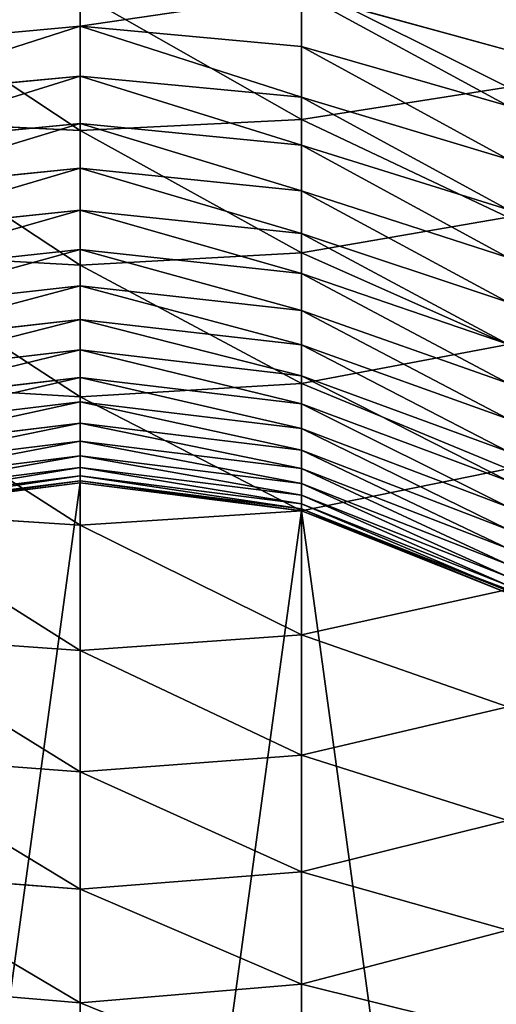
# Model space of a CAD drawing. Extents: x -1500 to 3305, y -1789 to 1431.
# Drawn here: x 327 to 329, y 607 to 610 of the extents above; entities that cross this region are included whole.
import ezdxf

# ---------------------------------------------------------------- set-up
doc = ezdxf.new("R2010")
doc.units = 0
doc.layers.get('0').update_dxf_attribs({"color": 13, "linetype": 'CONTINUOUS'})
doc.layers.add('SHELF', color=252, linetype='CONTINUOUS')

# ---------------------------------------------------------------- blocks, each defined once
blk = doc.blocks.new('GROUP_7')
at = {"color": 253}
for p, q in [((2.6, 2.0106, 190.2279), (2.6, 1.6794, 190.5307)), ((1.9271, 1.9517, 190.1664), (1.9271, 1.6233, 190.4665)), ((2.6, 1.6794, 190.5307), (1.9271, 1.6233, 190.4665)), ((3.2729, 1.6233, 190.4665), (2.6, 1.6794, 190.5307)), ((2.6, 1.6794, 190.5307), (2.6, 1.3349, 190.8183)), ((1.9271, 1.6233, 190.4665), (1.3, 1.459, 190.2784)), ((1.9271, 1.6233, 190.4665), (1.9271, 1.2818, 190.7517)), ((2.6, 1.3349, 190.8183), (1.9271, 1.2818, 190.7517)), ((3.2729, 1.2818, 190.7517), (2.6, 1.3349, 190.8183)), ((2.6, 1.3349, 190.8183), (2.6, 0.9779, 191.0902)), ((1.9271, 1.2818, 190.7517), (1.3, 1.126, 190.5564)), ((1.9271, 1.2818, 190.7517), (1.9271, 0.9278, 191.0212)), ((2.6, 0.9779, 191.0902), (1.9271, 0.9278, 191.0212)), ((3.2729, 0.9278, 191.0212), (2.6, 0.9779, 191.0902)), ((2.6, 0.9779, 191.0902), (2.6, 0.609, 191.3457)), ((1.9271, 0.9278, 191.0212), (1.3, 0.7809, 190.8191)), ((1.9271, 0.9278, 191.0212), (1.9271, 0.562, 191.2746)), ((2.6, 0.609, 191.3457), (1.9271, 0.562, 191.2746)), ((3.2729, 0.562, 191.2746), (2.6, 0.609, 191.3457)), ((2.6, 0.609, 191.3457), (2.6, 0.229, 191.5845)), ((1.9271, 0.562, 191.2746), (1.3, 0.4244, 191.0661)), ((1.9271, 0.562, 191.2746), (1.9271, 0.1853, 191.5113)), ((1.3, 0.4349), (1.9271, 0.1852)), ((1.3, 0.4349, 182.9477), (1.9271, 0.1852, 182.9449)), ((1.3, 0.4284, 183.2393), (1.9271, 0.1788, 183.2281)), ((1.3, 0.4123, 183.4781), (1.9271, 0.1635, 183.4557)), ((1.3, 0.3855, 183.716), (1.9271, 0.1379, 183.6824)), ((1.3, 0.348, 183.9524), (1.9271, 0.1022, 183.9078)), ((1.3, 0.3, 184.1869), (1.9271, 0.0565, 184.1313)), ((1.3, 0.2415, 184.419), (1.9271, 0.0007, 184.3525)), ((2.6, 0.229, 191.5845), (1.9271, 0.1853, 191.5113)), ((3.2729, 0.1853, 191.5113), (2.6, 0.229, 191.5845)), ((2.6, 0.229, 191.5845), (2.6, -0.1613, 191.806)), ((1.9271, 0.1853, 191.5113), (1.3, 0.0572, 191.2969)), ((1.9271, 0.1853, 191.5113), (1.9271, -0.2017, 191.7309)), ((1.9271, 0.1852), (2.6, 0.1)), ((1.9271, 0.1852, 182.9449), (1.9271, 0.1852)), ((1.9271, 0.1852, 182.9449), (2.6, 0.1, 182.9439)), ((1.9271, 0.1788, 183.2281), (1.9271, 0.1852, 182.9449)), ((2.6, 0.1), (3.2729, 0.1852)), ((2.6, 0.1, 182.9439), (3.2729, 0.1852, 182.9449)), ((1.3, 0.1727, 184.6482), (1.9271, -0.0649, 184.571)), ((1.9271, 0.1788, 183.2281), (2.6, 0.0937, 183.2243)), ((1.9271, 0.1635, 183.4557), (1.9271, 0.1788, 183.2281)), ((1.9271, 0.1635, 183.4557), (2.6, 0.0786, 183.4481)), ((1.9271, 0.1379, 183.6824), (1.9271, 0.1635, 183.4557)), ((2.6, 0.0937, 183.2243), (3.2729, 0.1788, 183.2281)), ((2.6, 0.0786, 183.4481), (3.2729, 0.1635, 183.4557)), ((1.9271, 0.1379, 183.6824), (2.6, 0.0535, 183.671)), ((1.9271, 0.1022, 183.9078), (1.9271, 0.1379, 183.6824)), ((2.6, 0.0535, 183.671), (3.2729, 0.1379, 183.6824)), ((1.3, 0.0937, 184.8741), (1.9271, -0.1402, 184.7864)), ((1.9271, 0.1022, 183.9078), (2.6, 0.0184, 183.8926)), ((1.9271, 0.0565, 184.1313), (1.9271, 0.1022, 183.9078)), ((2.6, 0.0184, 183.8926), (3.2729, 0.1022, 183.9078)), ((2.6, 0.1), (2.6, 0.1, 182.9439)), ((2.6, 0.1, 182.9439), (2.6, 0.0937, 183.2243)), ((2.6, 0.0937, 183.2243), (2.6, 0.0786, 183.4481)), ((2.6, 0.0786, 183.4481), (2.6, 0.0535, 183.671)), ((1.9271, 0.0565, 184.1313), (2.6, -0.0266, 184.1123)), ((1.9271, 0.0007, 184.3525), (1.9271, 0.0565, 184.1313)), ((2.6, -0.0266, 184.1123), (3.2729, 0.0565, 184.1313)), ((2.6, 0.0535, 183.671), (2.6, 0.0184, 183.8926)), ((1.3, 0.0045, 185.0963), (1.9271, -0.2252, 184.9981)), ((1.9271, 0.0007, 184.3525), (2.6, -0.0814, 184.3298)), ((1.9271, -0.0649, 184.571), (1.9271, 0.0007, 184.3525)), ((2.6, 0.0184, 183.8926), (2.6, -0.0266, 184.1123)), ((2.6, -0.0814, 184.3298), (3.2729, 0.0007, 184.3525)), ((2.6, -0.0266, 184.1123), (2.6, -0.0814, 184.3298)), ((1.9271, -0.0649, 184.571), (2.6, -0.1459, 184.5447)), ((1.9271, -0.1402, 184.7864), (1.9271, -0.0649, 184.571)), ((2.6, -0.1459, 184.5447), (3.2729, -0.0649, 184.571)), ((2.6, -0.0814, 184.3298), (2.6, -0.1459, 184.5447)), ((1.3, -0.0944, 185.3142), (1.9271, -0.3195, 185.2058)), ((1.9271, -0.1402, 184.7864), (2.6, -0.22, 184.7564)), ((1.9271, -0.2252, 184.9981), (1.9271, -0.1402, 184.7864)), ((2.6, -0.22, 184.7564), (3.2729, -0.1402, 184.7864)), ((2.6, -0.1459, 184.5447), (2.6, -0.22, 184.7564)), ((2.6, -0.1613, 191.806), (1.9271, -0.2017, 191.7309)), ((3.2729, -0.2017, 191.7309), (2.6, -0.1613, 191.806)), ((2.6, -0.1613, 191.806), (2.6, -0.5612, 192.0097)), ((1.9271, -0.2017, 191.7309), (1.3, -0.3201, 191.5109)), ((1.3, -0.2031, 185.5275), (1.9271, -0.4231, 185.4091)), ((1.9271, -0.2017, 191.7309), (1.9271, -0.5981, 191.9329)), ((1.9271, -0.2252, 184.9981), (2.6, -0.3035, 184.9646)), ((1.9271, -0.3195, 185.2058), (1.9271, -0.2252, 184.9981)), ((2.6, -0.22, 184.7564), (2.6, -0.3035, 184.9646)), ((2.6, -0.3035, 184.9646), (3.2729, -0.2252, 184.9981)), ((1.3, -0.3212, 185.7357), (1.9271, -0.5357, 185.6076)), ((1.9271, -0.3195, 185.2058), (2.6, -0.3963, 185.1689)), ((1.9271, -0.4231, 185.4091), (1.9271, -0.3195, 185.2058)), ((2.6, -0.3035, 184.9646), (2.6, -0.3963, 185.1689)), ((2.6, -0.3963, 185.1689), (3.2729, -0.3195, 185.2058)), ((2.6, -0.3963, 185.1689), (2.6, -0.4981, 185.3687)), ((1.3, -0.4486, 185.9384), (1.9271, -0.6571, 185.8007)), ((1.9271, -0.4231, 185.4091), (2.6, -0.4981, 185.3687)), ((1.9271, -0.5357, 185.6076), (1.9271, -0.4231, 185.4091)), ((2.6, -0.4981, 185.3687), (3.2729, -0.4231, 185.4091)), ((2.6, -0.4981, 185.3687), (2.6, -0.6088, 185.5639)), ((1.9271, -0.5357, 185.6076), (2.6, -0.6088, 185.5639)), ((1.9271, -0.6571, 185.8007), (1.9271, -0.5357, 185.6076)), ((2.6, -0.6088, 185.5639), (3.2729, -0.5357, 185.6076)), ((2.6, -0.5612, 192.0097), (1.9271, -0.5981, 191.9329)), ((3.2729, -0.5981, 191.9329), (2.6, -0.5612, 192.0097)), ((2.6, -0.5612, 192.0097), (2.6, -0.9697, 192.1953)), ((1.3, -0.5849, 186.1351), (1.9271, -0.787, 185.9883)), ((1.9271, -0.5981, 191.9329), (1.3, -0.7065, 191.7078)), ((1.9271, -0.5981, 191.9329), (1.9271, -1.0032, 192.1169)), ((2.6, -0.6088, 185.5639), (2.6, -0.7282, 185.7538)), ((1.9271, -0.6571, 185.8007), (2.6, -0.7282, 185.7538)), ((1.9271, -0.787, 185.9883), (1.9271, -0.6571, 185.8007)), ((2.6, -0.7282, 185.7538), (3.2729, -0.6571, 185.8007)), ((1.3, -0.7299, 186.3255), (1.9271, -0.9252, 186.1698)), ((2.6, -0.7282, 185.7538), (2.6, -0.8559, 185.9382)), ((1.9271, -0.787, 185.9883), (2.6, -0.8559, 185.9382)), ((1.9271, -0.9252, 186.1698), (1.9271, -0.787, 185.9883)), ((2.6, -0.8559, 185.9382), (3.2729, -0.787, 185.9883)), ((2.6, -0.8559, 185.9382), (2.6, -0.9918, 186.1167)), ((1.3, -0.8833, 186.5093), (1.9271, -1.0714, 186.3449)), ((1.9271, -0.9252, 186.1698), (2.6, -0.9918, 186.1167)), ((1.9271, -1.0714, 186.3449), (1.9271, -0.9252, 186.1698)), ((2.6, -0.9918, 186.1167), (3.2729, -0.9252, 186.1698)), ((2.6, -0.9697, 192.1953), (1.9271, -1.0032, 192.1169)), ((3.2729, -1.0032, 192.1169), (2.6, -0.9697, 192.1953)), ((2.6, -0.9697, 192.1953), (2.6, -1.3863, 192.3623)), ((1.9271, -1.0032, 192.1169), (1.3, -1.1014, 191.8872)), ((1.9271, -1.0032, 192.1169), (1.9271, -1.4162, 192.2826)), ((2.6, -0.9918, 186.1167), (2.6, -1.1356, 186.2889)), ((1.3, -1.0448, 186.686), (1.9271, -1.2253, 186.5133)), ((1.9271, -1.0714, 186.3449), (2.6, -1.1356, 186.2889)), ((1.9271, -1.2253, 186.5133), (1.9271, -1.0714, 186.3449)), ((2.6, -1.1356, 186.2889), (3.2729, -1.0714, 186.3449)), ((2.6, -1.1356, 186.2889), (2.6, -1.2869, 186.4544)), ((1.3, -1.214, 186.8552), (1.9271, -1.3867, 186.6747)), ((1.9271, -1.2253, 186.5133), (2.6, -1.2869, 186.4544)), ((1.9271, -1.3867, 186.6747), (1.9271, -1.2253, 186.5133)), ((2.6, -1.2869, 186.4544), (3.2729, -1.2253, 186.5133)), ((2.6, -1.2869, 186.4544), (2.6, -1.4456, 186.6131))]:
    blk.add_line(p, q, dxfattribs=at)
mesh = blk.add_polyface(dxfattribs=at)
corners = [(0.0886, 3.247), (0.0886, 1.953), (0, 2.6), (0.3483, 3.85), (0.3483, 1.35), (0.7615, 4.3678), (0.7615, 0.8322), (1.3, 4.7651), (1.3, 0.4349), (1.9271, 0.1852), (1.9271, 5.0148), (2.6, 5.1), (2.6, 0.1), (3.2729, 5.0148), (3.2729, 0.1852), (3.9, 4.7651), (3.9, 0.4349), (4.4385, 0.8322), (4.4385, 4.3678), (4.8517, 3.85), (4.8517, 1.35), (5.1114, 3.247), (5.1114, 1.953), (5.2, 2.6)]
mesh.append_faces([[corners[k] for k in face] for face in [(0, 1, 2), (22, 21, 23)]], dxfattribs={"vtx0": -1, "color": 253})
mesh.append_faces([[corners[k] for k in face] for face in [(1, 3, 4), (4, 5, 6), (6, 7, 8), (8, 7, 9), (9, 11, 12), (12, 13, 14), (14, 15, 16), (16, 15, 17), (17, 19, 20), (20, 21, 22)]], dxfattribs={"vtx0": -1, "vtx1": -1, "color": 253})
mesh.append_faces([[corners[k] for k in face] for face in [(1, 0, 3), (4, 3, 5), (6, 5, 7), (9, 7, 10), (9, 10, 11), (12, 11, 13), (14, 13, 15), (17, 15, 18), (17, 18, 19), (20, 19, 21)]], dxfattribs={"vtx0": -1, "vtx2": -1, "color": 253})
mesh = blk.add_polyface(dxfattribs=at)
corners = [(2.6, 1.6794, 190.5307), (1.9271, 1.9517, 190.1664), (1.9271, 1.6233, 190.4665), (2.6, 2.0106, 190.2279)]
mesh.append_faces([[corners[k] for k in face] for face in [(0, 1, 2), (1, 0, 3)]], dxfattribs={"vtx0": -1, "color": 253})
mesh = blk.add_polyface(dxfattribs=at)
corners = [(3.2729, 1.6233, 190.4665), (2.6, 2.0106, 190.2279), (2.6, 1.6794, 190.5307), (3.2729, 1.9517, 190.1664)]
mesh.append_faces([[corners[k] for k in face] for face in [(0, 1, 2), (1, 0, 3)]], dxfattribs={"vtx0": -1, "color": 253})
mesh = blk.add_polyface(dxfattribs=at)
corners = [(1.9271, 1.6233, 190.4665), (1.3, 1.7791, 189.9858), (1.3, 1.459, 190.2784), (1.9271, 1.9517, 190.1664)]
mesh.append_faces([[corners[k] for k in face] for face in [(0, 1, 2), (1, 0, 3)]], dxfattribs={"vtx0": -1, "color": 253})
mesh = blk.add_polyface(dxfattribs=at)
corners = [(2.6, 1.3349, 190.8183), (1.9271, 1.6233, 190.4665), (1.9271, 1.2818, 190.7517), (2.6, 1.6794, 190.5307)]
mesh.append_faces([[corners[k] for k in face] for face in [(0, 1, 2), (1, 0, 3)]], dxfattribs={"vtx0": -1, "color": 253})
mesh = blk.add_polyface(dxfattribs=at)
corners = [(3.2729, 1.2818, 190.7517), (2.6, 1.6794, 190.5307), (2.6, 1.3349, 190.8183), (3.2729, 1.6233, 190.4665)]
mesh.append_faces([[corners[k] for k in face] for face in [(0, 1, 2), (1, 0, 3)]], dxfattribs={"vtx0": -1, "color": 253})
mesh = blk.add_polyface(dxfattribs=at)
corners = [(1.9271, 1.2818, 190.7517), (1.3, 1.459, 190.2784), (1.3, 1.126, 190.5564), (1.9271, 1.6233, 190.4665)]
mesh.append_faces([[corners[k] for k in face] for face in [(0, 1, 2), (1, 0, 3)]], dxfattribs={"vtx0": -1, "color": 253})
mesh = blk.add_polyface(dxfattribs=at)
corners = [(2.6, 0.9779, 191.0902), (1.9271, 1.2818, 190.7517), (1.9271, 0.9278, 191.0212), (2.6, 1.3349, 190.8183)]
mesh.append_faces([[corners[k] for k in face] for face in [(0, 1, 2), (1, 0, 3)]], dxfattribs={"vtx0": -1, "color": 253})
mesh = blk.add_polyface(dxfattribs=at)
corners = [(3.2729, 0.9278, 191.0212), (2.6, 1.3349, 190.8183), (2.6, 0.9779, 191.0902), (3.2729, 1.2818, 190.7517)]
mesh.append_faces([[corners[k] for k in face] for face in [(0, 1, 2), (1, 0, 3)]], dxfattribs={"vtx0": -1, "color": 253})
mesh = blk.add_polyface(dxfattribs=at)
corners = [(1.9271, 0.9278, 191.0212), (1.3, 1.126, 190.5564), (1.3, 0.7809, 190.8191), (1.9271, 1.2818, 190.7517)]
mesh.append_faces([[corners[k] for k in face] for face in [(0, 1, 2), (1, 0, 3)]], dxfattribs={"vtx0": -1, "color": 253})
mesh = blk.add_polyface(dxfattribs=at)
corners = [(2.6, 0.609, 191.3457), (1.9271, 0.9278, 191.0212), (1.9271, 0.562, 191.2746), (2.6, 0.9779, 191.0902)]
mesh.append_faces([[corners[k] for k in face] for face in [(0, 1, 2), (1, 0, 3)]], dxfattribs={"vtx0": -1, "color": 253})
mesh = blk.add_polyface(dxfattribs=at)
corners = [(3.2729, 0.562, 191.2746), (2.6, 0.9779, 191.0902), (2.6, 0.609, 191.3457), (3.2729, 0.9278, 191.0212)]
mesh.append_faces([[corners[k] for k in face] for face in [(0, 1, 2), (1, 0, 3)]], dxfattribs={"vtx0": -1, "color": 253})
mesh = blk.add_polyface(dxfattribs=at)
corners = [(1.9271, 0.562, 191.2746), (1.3, 0.7809, 190.8191), (1.3, 0.4244, 191.0661), (1.9271, 0.9278, 191.0212)]
mesh.append_faces([[corners[k] for k in face] for face in [(0, 1, 2), (1, 0, 3)]], dxfattribs={"vtx0": -1, "color": 253})
mesh = blk.add_polyface(dxfattribs=at)
corners = [(2.6, 0.229, 191.5845), (1.9271, 0.562, 191.2746), (1.9271, 0.1853, 191.5113), (2.6, 0.609, 191.3457)]
mesh.append_faces([[corners[k] for k in face] for face in [(0, 1, 2), (1, 0, 3)]], dxfattribs={"vtx0": -1, "color": 253})
mesh = blk.add_polyface(dxfattribs=at)
corners = [(3.2729, 0.1853, 191.5113), (2.6, 0.609, 191.3457), (2.6, 0.229, 191.5845), (3.2729, 0.562, 191.2746)]
mesh.append_faces([[corners[k] for k in face] for face in [(0, 1, 2), (1, 0, 3)]], dxfattribs={"vtx0": -1, "color": 253})
mesh = blk.add_polyface(dxfattribs=at)
corners = [(1.9271, 0.1853, 191.5113), (1.3, 0.4244, 191.0661), (1.3, 0.0572, 191.2969), (1.9271, 0.562, 191.2746)]
mesh.append_faces([[corners[k] for k in face] for face in [(0, 1, 2), (1, 0, 3)]], dxfattribs={"vtx0": -1, "color": 253})
mesh = blk.add_polyface(dxfattribs=at)
corners = [(1.9271, 0.1852, 182.9449), (1.3, 0.4349), (1.9271, 0.1852), (1.3, 0.4349, 182.9477)]
mesh.append_faces([[corners[k] for k in face] for face in [(0, 1, 2), (1, 0, 3)]], dxfattribs={"vtx0": -1, "color": 253})
mesh = blk.add_polyface(dxfattribs=at)
corners = [(1.9271, 0.1788, 183.2281), (1.3, 0.4349, 182.9477), (1.9271, 0.1852, 182.9449), (1.3, 0.4284, 183.2393)]
mesh.append_faces([[corners[k] for k in face] for face in [(0, 1, 2), (1, 0, 3)]], dxfattribs={"vtx0": -1, "color": 253})
mesh = blk.add_polyface(dxfattribs=at)
corners = [(1.9271, 0.1635, 183.4557), (1.3, 0.4284, 183.2393), (1.9271, 0.1788, 183.2281), (1.3, 0.4123, 183.4781)]
mesh.append_faces([[corners[k] for k in face] for face in [(0, 1, 2), (1, 0, 3)]], dxfattribs={"vtx0": -1, "color": 253})
mesh = blk.add_polyface(dxfattribs=at)
corners = [(1.9271, 0.1379, 183.6824), (1.3, 0.4123, 183.4781), (1.9271, 0.1635, 183.4557), (1.3, 0.3855, 183.716)]
mesh.append_faces([[corners[k] for k in face] for face in [(0, 1, 2), (1, 0, 3)]], dxfattribs={"vtx0": -1, "color": 253})
mesh = blk.add_polyface(dxfattribs=at)
corners = [(1.9271, 0.1022, 183.9078), (1.3, 0.3855, 183.716), (1.9271, 0.1379, 183.6824), (1.3, 0.348, 183.9524)]
mesh.append_faces([[corners[k] for k in face] for face in [(0, 1, 2), (1, 0, 3)]], dxfattribs={"vtx0": -1, "color": 253})
mesh = blk.add_polyface(dxfattribs=at)
corners = [(1.9271, 0.0565, 184.1313), (1.3, 0.348, 183.9524), (1.9271, 0.1022, 183.9078), (1.3, 0.3, 184.1869)]
mesh.append_faces([[corners[k] for k in face] for face in [(0, 1, 2), (1, 0, 3)]], dxfattribs={"vtx0": -1, "color": 253})
mesh = blk.add_polyface(dxfattribs=at)
corners = [(1.9271, 0.0007, 184.3525), (1.3, 0.3, 184.1869), (1.9271, 0.0565, 184.1313), (1.3, 0.2415, 184.419)]
mesh.append_faces([[corners[k] for k in face] for face in [(0, 1, 2), (1, 0, 3)]], dxfattribs={"vtx0": -1, "color": 253})
mesh = blk.add_polyface(dxfattribs=at)
corners = [(1.9271, -0.0649, 184.571), (1.3, 0.2415, 184.419), (1.9271, 0.0007, 184.3525), (1.3, 0.1727, 184.6482)]
mesh.append_faces([[corners[k] for k in face] for face in [(0, 1, 2), (1, 0, 3)]], dxfattribs={"vtx0": -1, "color": 253})
mesh = blk.add_polyface(dxfattribs=at)
corners = [(2.6, -0.1613, 191.806), (1.9271, 0.1853, 191.5113), (1.9271, -0.2017, 191.7309), (2.6, 0.229, 191.5845)]
mesh.append_faces([[corners[k] for k in face] for face in [(0, 1, 2), (1, 0, 3)]], dxfattribs={"vtx0": -1, "color": 253})
mesh = blk.add_polyface(dxfattribs=at)
corners = [(3.2729, -0.2017, 191.7309), (2.6, 0.229, 191.5845), (2.6, -0.1613, 191.806), (3.2729, 0.1853, 191.5113)]
mesh.append_faces([[corners[k] for k in face] for face in [(0, 1, 2), (1, 0, 3)]], dxfattribs={"vtx0": -1, "color": 253})
mesh = blk.add_polyface(dxfattribs=at)
corners = [(1.9271, -0.2017, 191.7309), (1.3, 0.0572, 191.2969), (1.3, -0.3201, 191.5109), (1.9271, 0.1853, 191.5113)]
mesh.append_faces([[corners[k] for k in face] for face in [(0, 1, 2), (1, 0, 3)]], dxfattribs={"vtx0": -1, "color": 253})
mesh = blk.add_polyface(dxfattribs=at)
corners = [(2.6, 0.1, 182.9439), (1.9271, 0.1852), (2.6, 0.1), (1.9271, 0.1852, 182.9449)]
mesh.append_faces([[corners[k] for k in face] for face in [(0, 1, 2), (1, 0, 3)]], dxfattribs={"vtx0": -1, "color": 253})
mesh = blk.add_polyface(dxfattribs=at)
corners = [(2.6, 0.0937, 183.2243), (1.9271, 0.1852, 182.9449), (2.6, 0.1, 182.9439), (1.9271, 0.1788, 183.2281)]
mesh.append_faces([[corners[k] for k in face] for face in [(0, 1, 2), (1, 0, 3)]], dxfattribs={"vtx0": -1, "color": 253})
mesh = blk.add_polyface(dxfattribs=at)
corners = [(3.2729, 0.1852, 182.9449), (2.6, 0.1), (3.2729, 0.1852), (2.6, 0.1, 182.9439)]
mesh.append_faces([[corners[k] for k in face] for face in [(0, 1, 2), (1, 0, 3)]], dxfattribs={"vtx0": -1, "color": 253})
mesh = blk.add_polyface(dxfattribs=at)
corners = [(3.2729, 0.1852, 182.9449), (2.6, 0.0937, 183.2243), (2.6, 0.1, 182.9439), (3.2729, 0.1788, 183.2281)]
mesh.append_faces([[corners[k] for k in face] for face in [(0, 1, 2), (1, 0, 3)]], dxfattribs={"vtx0": -1, "color": 253})
mesh = blk.add_polyface(dxfattribs=at)
corners = [(1.9271, -0.1402, 184.7864), (1.3, 0.1727, 184.6482), (1.9271, -0.0649, 184.571), (1.3, 0.0937, 184.8741)]
mesh.append_faces([[corners[k] for k in face] for face in [(0, 1, 2), (1, 0, 3)]], dxfattribs={"vtx0": -1, "color": 253})
mesh = blk.add_polyface(dxfattribs=at)
corners = [(2.6, 0.0786, 183.4481), (1.9271, 0.1788, 183.2281), (2.6, 0.0937, 183.2243), (1.9271, 0.1635, 183.4557)]
mesh.append_faces([[corners[k] for k in face] for face in [(0, 1, 2), (1, 0, 3)]], dxfattribs={"vtx0": -1, "color": 253})
mesh = blk.add_polyface(dxfattribs=at)
corners = [(2.6, 0.0535, 183.671), (1.9271, 0.1635, 183.4557), (2.6, 0.0786, 183.4481), (1.9271, 0.1379, 183.6824)]
mesh.append_faces([[corners[k] for k in face] for face in [(0, 1, 2), (1, 0, 3)]], dxfattribs={"vtx0": -1, "color": 253})
mesh = blk.add_polyface(dxfattribs=at)
corners = [(3.2729, 0.1788, 183.2281), (2.6, 0.0786, 183.4481), (2.6, 0.0937, 183.2243), (3.2729, 0.1635, 183.4557)]
mesh.append_faces([[corners[k] for k in face] for face in [(0, 1, 2), (1, 0, 3)]], dxfattribs={"vtx0": -1, "color": 253})
mesh = blk.add_polyface(dxfattribs=at)
corners = [(3.2729, 0.1635, 183.4557), (2.6, 0.0535, 183.671), (2.6, 0.0786, 183.4481), (3.2729, 0.1379, 183.6824)]
mesh.append_faces([[corners[k] for k in face] for face in [(0, 1, 2), (1, 0, 3)]], dxfattribs={"vtx0": -1, "color": 253})
mesh = blk.add_polyface(dxfattribs=at)
corners = [(2.6, 0.0184, 183.8926), (1.9271, 0.1379, 183.6824), (2.6, 0.0535, 183.671), (1.9271, 0.1022, 183.9078)]
mesh.append_faces([[corners[k] for k in face] for face in [(0, 1, 2), (1, 0, 3)]], dxfattribs={"vtx0": -1, "color": 253})
mesh = blk.add_polyface(dxfattribs=at)
corners = [(3.2729, 0.1379, 183.6824), (2.6, 0.0184, 183.8926), (2.6, 0.0535, 183.671), (3.2729, 0.1022, 183.9078)]
mesh.append_faces([[corners[k] for k in face] for face in [(0, 1, 2), (1, 0, 3)]], dxfattribs={"vtx0": -1, "color": 253})
mesh = blk.add_polyface(dxfattribs=at)
corners = [(1.9271, -0.2252, 184.9981), (1.3, 0.0937, 184.8741), (1.9271, -0.1402, 184.7864), (1.3, 0.0045, 185.0963)]
mesh.append_faces([[corners[k] for k in face] for face in [(0, 1, 2), (1, 0, 3)]], dxfattribs={"vtx0": -1, "color": 253})
mesh = blk.add_polyface(dxfattribs=at)
corners = [(2.6, -0.0266, 184.1123), (1.9271, 0.1022, 183.9078), (2.6, 0.0184, 183.8926), (1.9271, 0.0565, 184.1313)]
mesh.append_faces([[corners[k] for k in face] for face in [(0, 1, 2), (1, 0, 3)]], dxfattribs={"vtx0": -1, "color": 253})
mesh = blk.add_polyface(dxfattribs=at)
corners = [(3.2729, 0.1022, 183.9078), (2.6, -0.0266, 184.1123), (2.6, 0.0184, 183.8926), (3.2729, 0.0565, 184.1313)]
mesh.append_faces([[corners[k] for k in face] for face in [(0, 1, 2), (1, 0, 3)]], dxfattribs={"vtx0": -1, "color": 253})
mesh = blk.add_polyface(dxfattribs=at)
corners = [(2.6, -0.0814, 184.3298), (1.9271, 0.0565, 184.1313), (2.6, -0.0266, 184.1123), (1.9271, 0.0007, 184.3525)]
mesh.append_faces([[corners[k] for k in face] for face in [(0, 1, 2), (1, 0, 3)]], dxfattribs={"vtx0": -1, "color": 253})
mesh = blk.add_polyface(dxfattribs=at)
corners = [(3.2729, 0.0565, 184.1313), (2.6, -0.0814, 184.3298), (2.6, -0.0266, 184.1123), (3.2729, 0.0007, 184.3525)]
mesh.append_faces([[corners[k] for k in face] for face in [(0, 1, 2), (1, 0, 3)]], dxfattribs={"vtx0": -1, "color": 253})
mesh = blk.add_polyface(dxfattribs=at)
corners = [(1.9271, -0.3195, 185.2058), (1.3, 0.0045, 185.0963), (1.9271, -0.2252, 184.9981), (1.3, -0.0944, 185.3142)]
mesh.append_faces([[corners[k] for k in face] for face in [(0, 1, 2), (1, 0, 3)]], dxfattribs={"vtx0": -1, "color": 253})
mesh = blk.add_polyface(dxfattribs=at)
corners = [(2.6, -0.1459, 184.5447), (1.9271, 0.0007, 184.3525), (2.6, -0.0814, 184.3298), (1.9271, -0.0649, 184.571)]
mesh.append_faces([[corners[k] for k in face] for face in [(0, 1, 2), (1, 0, 3)]], dxfattribs={"vtx0": -1, "color": 253})
mesh = blk.add_polyface(dxfattribs=at)
corners = [(3.2729, 0.0007, 184.3525), (2.6, -0.1459, 184.5447), (2.6, -0.0814, 184.3298), (3.2729, -0.0649, 184.571)]
mesh.append_faces([[corners[k] for k in face] for face in [(0, 1, 2), (1, 0, 3)]], dxfattribs={"vtx0": -1, "color": 253})
mesh = blk.add_polyface(dxfattribs=at)
corners = [(2.6, -0.22, 184.7564), (1.9271, -0.0649, 184.571), (2.6, -0.1459, 184.5447), (1.9271, -0.1402, 184.7864)]
mesh.append_faces([[corners[k] for k in face] for face in [(0, 1, 2), (1, 0, 3)]], dxfattribs={"vtx0": -1, "color": 253})
mesh = blk.add_polyface(dxfattribs=at)
corners = [(3.2729, -0.0649, 184.571), (2.6, -0.22, 184.7564), (2.6, -0.1459, 184.5447), (3.2729, -0.1402, 184.7864)]
mesh.append_faces([[corners[k] for k in face] for face in [(0, 1, 2), (1, 0, 3)]], dxfattribs={"vtx0": -1, "color": 253})
mesh = blk.add_polyface(dxfattribs=at)
corners = [(1.9271, -0.4231, 185.4091), (1.3, -0.0944, 185.3142), (1.9271, -0.3195, 185.2058), (1.3, -0.2031, 185.5275)]
mesh.append_faces([[corners[k] for k in face] for face in [(0, 1, 2), (1, 0, 3)]], dxfattribs={"vtx0": -1, "color": 253})
mesh = blk.add_polyface(dxfattribs=at)
corners = [(2.6, -0.3035, 184.9646), (1.9271, -0.1402, 184.7864), (2.6, -0.22, 184.7564), (1.9271, -0.2252, 184.9981)]
mesh.append_faces([[corners[k] for k in face] for face in [(0, 1, 2), (1, 0, 3)]], dxfattribs={"vtx0": -1, "color": 253})
mesh = blk.add_polyface(dxfattribs=at)
corners = [(3.2729, -0.1402, 184.7864), (2.6, -0.3035, 184.9646), (2.6, -0.22, 184.7564), (3.2729, -0.2252, 184.9981)]
mesh.append_faces([[corners[k] for k in face] for face in [(0, 1, 2), (1, 0, 3)]], dxfattribs={"vtx0": -1, "color": 253})
mesh = blk.add_polyface(dxfattribs=at)
corners = [(2.6, -0.5612, 192.0097), (1.9271, -0.2017, 191.7309), (1.9271, -0.5981, 191.9329), (2.6, -0.1613, 191.806)]
mesh.append_faces([[corners[k] for k in face] for face in [(0, 1, 2), (1, 0, 3)]], dxfattribs={"vtx0": -1, "color": 253})
mesh = blk.add_polyface(dxfattribs=at)
corners = [(3.2729, -0.5981, 191.9329), (2.6, -0.1613, 191.806), (2.6, -0.5612, 192.0097), (3.2729, -0.2017, 191.7309)]
mesh.append_faces([[corners[k] for k in face] for face in [(0, 1, 2), (1, 0, 3)]], dxfattribs={"vtx0": -1, "color": 253})
mesh = blk.add_polyface(dxfattribs=at)
corners = [(1.9271, -0.5981, 191.9329), (1.3, -0.3201, 191.5109), (1.3, -0.7065, 191.7078), (1.9271, -0.2017, 191.7309)]
mesh.append_faces([[corners[k] for k in face] for face in [(0, 1, 2), (1, 0, 3)]], dxfattribs={"vtx0": -1, "color": 253})
mesh = blk.add_polyface(dxfattribs=at)
corners = [(1.9271, -0.5357, 185.6076), (1.3, -0.2031, 185.5275), (1.9271, -0.4231, 185.4091), (1.3, -0.3212, 185.7357)]
mesh.append_faces([[corners[k] for k in face] for face in [(0, 1, 2), (1, 0, 3)]], dxfattribs={"vtx0": -1, "color": 253})
mesh = blk.add_polyface(dxfattribs=at)
corners = [(2.6, -0.3963, 185.1689), (1.9271, -0.2252, 184.9981), (2.6, -0.3035, 184.9646), (1.9271, -0.3195, 185.2058)]
mesh.append_faces([[corners[k] for k in face] for face in [(0, 1, 2), (1, 0, 3)]], dxfattribs={"vtx0": -1, "color": 253})
mesh = blk.add_polyface(dxfattribs=at)
corners = [(3.2729, -0.2252, 184.9981), (2.6, -0.3963, 185.1689), (2.6, -0.3035, 184.9646), (3.2729, -0.3195, 185.2058)]
mesh.append_faces([[corners[k] for k in face] for face in [(0, 1, 2), (1, 0, 3)]], dxfattribs={"vtx0": -1, "color": 253})
mesh = blk.add_polyface(dxfattribs=at)
corners = [(1.9271, -0.6571, 185.8007), (1.3, -0.3212, 185.7357), (1.9271, -0.5357, 185.6076), (1.3, -0.4486, 185.9384)]
mesh.append_faces([[corners[k] for k in face] for face in [(0, 1, 2), (1, 0, 3)]], dxfattribs={"vtx0": -1, "color": 253})
mesh = blk.add_polyface(dxfattribs=at)
corners = [(2.6, -0.4981, 185.3687), (1.9271, -0.3195, 185.2058), (2.6, -0.3963, 185.1689), (1.9271, -0.4231, 185.4091)]
mesh.append_faces([[corners[k] for k in face] for face in [(0, 1, 2), (1, 0, 3)]], dxfattribs={"vtx0": -1, "color": 253})
mesh = blk.add_polyface(dxfattribs=at)
corners = [(3.2729, -0.3195, 185.2058), (2.6, -0.4981, 185.3687), (2.6, -0.3963, 185.1689), (3.2729, -0.4231, 185.4091)]
mesh.append_faces([[corners[k] for k in face] for face in [(0, 1, 2), (1, 0, 3)]], dxfattribs={"vtx0": -1, "color": 253})
mesh = blk.add_polyface(dxfattribs=at)
corners = [(1.9271, -0.787, 185.9883), (1.3, -0.4486, 185.9384), (1.9271, -0.6571, 185.8007), (1.3, -0.5849, 186.1351)]
mesh.append_faces([[corners[k] for k in face] for face in [(0, 1, 2), (1, 0, 3)]], dxfattribs={"vtx0": -1, "color": 253})
mesh = blk.add_polyface(dxfattribs=at)
corners = [(2.6, -0.6088, 185.5639), (1.9271, -0.4231, 185.4091), (2.6, -0.4981, 185.3687), (1.9271, -0.5357, 185.6076)]
mesh.append_faces([[corners[k] for k in face] for face in [(0, 1, 2), (1, 0, 3)]], dxfattribs={"vtx0": -1, "color": 253})
mesh = blk.add_polyface(dxfattribs=at)
corners = [(3.2729, -0.4231, 185.4091), (2.6, -0.6088, 185.5639), (2.6, -0.4981, 185.3687), (3.2729, -0.5357, 185.6076)]
mesh.append_faces([[corners[k] for k in face] for face in [(0, 1, 2), (1, 0, 3)]], dxfattribs={"vtx0": -1, "color": 253})
mesh = blk.add_polyface(dxfattribs=at)
corners = [(2.6, -0.7282, 185.7538), (1.9271, -0.5357, 185.6076), (2.6, -0.6088, 185.5639), (1.9271, -0.6571, 185.8007)]
mesh.append_faces([[corners[k] for k in face] for face in [(0, 1, 2), (1, 0, 3)]], dxfattribs={"vtx0": -1, "color": 253})
mesh = blk.add_polyface(dxfattribs=at)
corners = [(3.2729, -0.5357, 185.6076), (2.6, -0.7282, 185.7538), (2.6, -0.6088, 185.5639), (3.2729, -0.6571, 185.8007)]
mesh.append_faces([[corners[k] for k in face] for face in [(0, 1, 2), (1, 0, 3)]], dxfattribs={"vtx0": -1, "color": 253})
mesh = blk.add_polyface(dxfattribs=at)
corners = [(2.6, -0.9697, 192.1953), (1.9271, -0.5981, 191.9329), (1.9271, -1.0032, 192.1169), (2.6, -0.5612, 192.0097)]
mesh.append_faces([[corners[k] for k in face] for face in [(0, 1, 2), (1, 0, 3)]], dxfattribs={"vtx0": -1, "color": 253})
mesh = blk.add_polyface(dxfattribs=at)
corners = [(3.2729, -1.0032, 192.1169), (2.6, -0.5612, 192.0097), (2.6, -0.9697, 192.1953), (3.2729, -0.5981, 191.9329)]
mesh.append_faces([[corners[k] for k in face] for face in [(0, 1, 2), (1, 0, 3)]], dxfattribs={"vtx0": -1, "color": 253})
mesh = blk.add_polyface(dxfattribs=at)
corners = [(1.9271, -0.9252, 186.1698), (1.3, -0.5849, 186.1351), (1.9271, -0.787, 185.9883), (1.3, -0.7299, 186.3255)]
mesh.append_faces([[corners[k] for k in face] for face in [(0, 1, 2), (1, 0, 3)]], dxfattribs={"vtx0": -1, "color": 253})
mesh = blk.add_polyface(dxfattribs=at)
corners = [(1.9271, -1.0032, 192.1169), (1.3, -0.7065, 191.7078), (1.3, -1.1014, 191.8872), (1.9271, -0.5981, 191.9329)]
mesh.append_faces([[corners[k] for k in face] for face in [(0, 1, 2), (1, 0, 3)]], dxfattribs={"vtx0": -1, "color": 253})
mesh = blk.add_polyface(dxfattribs=at)
corners = [(2.6, -0.8559, 185.9382), (1.9271, -0.6571, 185.8007), (2.6, -0.7282, 185.7538), (1.9271, -0.787, 185.9883)]
mesh.append_faces([[corners[k] for k in face] for face in [(0, 1, 2), (1, 0, 3)]], dxfattribs={"vtx0": -1, "color": 253})
mesh = blk.add_polyface(dxfattribs=at)
corners = [(3.2729, -0.6571, 185.8007), (2.6, -0.8559, 185.9382), (2.6, -0.7282, 185.7538), (3.2729, -0.787, 185.9883)]
mesh.append_faces([[corners[k] for k in face] for face in [(0, 1, 2), (1, 0, 3)]], dxfattribs={"vtx0": -1, "color": 253})
mesh = blk.add_polyface(dxfattribs=at)
corners = [(1.9271, -1.0714, 186.3449), (1.3, -0.7299, 186.3255), (1.9271, -0.9252, 186.1698), (1.3, -0.8833, 186.5093)]
mesh.append_faces([[corners[k] for k in face] for face in [(0, 1, 2), (1, 0, 3)]], dxfattribs={"vtx0": -1, "color": 253})
mesh = blk.add_polyface(dxfattribs=at)
corners = [(2.6, -0.9918, 186.1167), (1.9271, -0.787, 185.9883), (2.6, -0.8559, 185.9382), (1.9271, -0.9252, 186.1698)]
mesh.append_faces([[corners[k] for k in face] for face in [(0, 1, 2), (1, 0, 3)]], dxfattribs={"vtx0": -1, "color": 253})
mesh = blk.add_polyface(dxfattribs=at)
corners = [(3.2729, -0.787, 185.9883), (2.6, -0.9918, 186.1167), (2.6, -0.8559, 185.9382), (3.2729, -0.9252, 186.1698)]
mesh.append_faces([[corners[k] for k in face] for face in [(0, 1, 2), (1, 0, 3)]], dxfattribs={"vtx0": -1, "color": 253})
mesh = blk.add_polyface(dxfattribs=at)
corners = [(1.9271, -1.2253, 186.5133), (1.3, -0.8833, 186.5093), (1.9271, -1.0714, 186.3449), (1.3, -1.0448, 186.686)]
mesh.append_faces([[corners[k] for k in face] for face in [(0, 1, 2), (1, 0, 3)]], dxfattribs={"vtx0": -1, "color": 253})
mesh = blk.add_polyface(dxfattribs=at)
corners = [(2.6, -1.1356, 186.2889), (1.9271, -0.9252, 186.1698), (2.6, -0.9918, 186.1167), (1.9271, -1.0714, 186.3449)]
mesh.append_faces([[corners[k] for k in face] for face in [(0, 1, 2), (1, 0, 3)]], dxfattribs={"vtx0": -1, "color": 253})
mesh = blk.add_polyface(dxfattribs=at)
corners = [(3.2729, -0.9252, 186.1698), (2.6, -1.1356, 186.2889), (2.6, -0.9918, 186.1167), (3.2729, -1.0714, 186.3449)]
mesh.append_faces([[corners[k] for k in face] for face in [(0, 1, 2), (1, 0, 3)]], dxfattribs={"vtx0": -1, "color": 253})
mesh = blk.add_polyface(dxfattribs=at)
corners = [(2.6, -1.3863, 192.3623), (1.9271, -1.0032, 192.1169), (1.9271, -1.4162, 192.2826), (2.6, -0.9697, 192.1953)]
mesh.append_faces([[corners[k] for k in face] for face in [(0, 1, 2), (1, 0, 3)]], dxfattribs={"vtx0": -1, "color": 253})
mesh = blk.add_polyface(dxfattribs=at)
corners = [(3.2729, -1.4162, 192.2826), (2.6, -0.9697, 192.1953), (2.6, -1.3863, 192.3623), (3.2729, -1.0032, 192.1169)]
mesh.append_faces([[corners[k] for k in face] for face in [(0, 1, 2), (1, 0, 3)]], dxfattribs={"vtx0": -1, "color": 253})
mesh = blk.add_polyface(dxfattribs=at)
corners = [(1.9271, -1.4162, 192.2826), (1.3, -1.1014, 191.8872), (1.3, -1.504, 192.0487), (1.9271, -1.0032, 192.1169)]
mesh.append_faces([[corners[k] for k in face] for face in [(0, 1, 2), (1, 0, 3)]], dxfattribs={"vtx0": -1, "color": 253})
mesh = blk.add_polyface(dxfattribs=at)
corners = [(1.9271, -1.3867, 186.6747), (1.3, -1.0448, 186.686), (1.9271, -1.2253, 186.5133), (1.3, -1.214, 186.8552)]
mesh.append_faces([[corners[k] for k in face] for face in [(0, 1, 2), (1, 0, 3)]], dxfattribs={"vtx0": -1, "color": 253})
mesh = blk.add_polyface(dxfattribs=at)
corners = [(2.6, -1.2869, 186.4544), (1.9271, -1.0714, 186.3449), (2.6, -1.1356, 186.2889), (1.9271, -1.2253, 186.5133)]
mesh.append_faces([[corners[k] for k in face] for face in [(0, 1, 2), (1, 0, 3)]], dxfattribs={"vtx0": -1, "color": 253})
mesh = blk.add_polyface(dxfattribs=at)
corners = [(3.2729, -1.0714, 186.3449), (2.6, -1.2869, 186.4544), (2.6, -1.1356, 186.2889), (3.2729, -1.2253, 186.5133)]
mesh.append_faces([[corners[k] for k in face] for face in [(0, 1, 2), (1, 0, 3)]], dxfattribs={"vtx0": -1, "color": 253})
mesh = blk.add_polyface(dxfattribs=at)
corners = [(1.9271, -1.3867, 186.6747), (1.3, -1.3907, 187.0167), (1.3, -1.214, 186.8552), (1.9271, -1.5551, 186.8286)]
mesh.append_faces([[corners[k] for k in face] for face in [(0, 1, 2), (1, 0, 3)]], dxfattribs={"vtx0": -1, "color": 253})
mesh = blk.add_polyface(dxfattribs=at)
corners = [(2.6, -1.2869, 186.4544), (1.9271, -1.3867, 186.6747), (1.9271, -1.2253, 186.5133), (2.6, -1.4456, 186.6131)]
mesh.append_faces([[corners[k] for k in face] for face in [(0, 1, 2), (1, 0, 3)]], dxfattribs={"vtx0": -1, "color": 253})
mesh = blk.add_polyface(dxfattribs=at)
corners = [(3.2729, -1.2253, 186.5133), (2.6, -1.4456, 186.6131), (2.6, -1.2869, 186.4544), (3.2729, -1.3867, 186.6747)]
mesh.append_faces([[corners[k] for k in face] for face in [(0, 1, 2), (1, 0, 3)]], dxfattribs={"vtx0": -1, "color": 253})
blk = doc.blocks.new('GROUP_6')
mesh = blk.add_polyface()
corners = [(770, 300), (170, 0), (170, 300), (770, 0)]
mesh.append_faces([[corners[k] for k in face] for face in [(0, 1, 2), (1, 0, 3)]], dxfattribs={"vtx0": -1})
mesh = blk.add_polyface()
corners = [(770, 0, 25), (170, 300, 25), (170, 0, 25), (770, 300, 25)]
mesh.append_faces([[corners[k] for k in face] for face in [(0, 1, 2), (1, 0, 3)]], dxfattribs={"vtx0": -1})
blk = doc.blocks.new('CSSHELF')
at = {"color": 7}
blk.add_blockref('GROUP_6', (0, -10), dxfattribs=at)
blk.add_blockref('GROUP_7', (742.4, 217.4, 7))
blk = doc.blocks.new('1800X700')
at = {"color": 7}
mesh = blk.add_polyface(dxfattribs=at)
corners = [(1800, 700), (300, 100), (300, 700), (1800, 100)]
mesh.append_faces([[corners[k] for k in face] for face in [(0, 1, 2), (1, 0, 3)]], dxfattribs={"vtx0": -1, "color": 7})
mesh = blk.add_polyface(dxfattribs=at)
corners = [(1800, 100, 25), (300, 700, 25), (300, 100, 25), (1800, 700, 25)]
mesh.append_faces([[corners[k] for k in face] for face in [(0, 1, 2), (1, 0, 3)]], dxfattribs={"vtx0": -1, "color": 7})
blk = doc.blocks.new('COMPONENT_1')
blk.add_blockref('1800X700', (-300, -100))

msp = doc.modelspace()

# ---------------------------------------------------------------- block references
at = {"rotation": 179.999999999995}
msp.add_blockref('COMPONENT_1', (1499.9985, 665, 690), dxfattribs=at)
at = {"layer": 'SHELF', "rotation": 179.9999999999993}
msp.add_blockref('CSSHELF', (1072.5827, 826.5, 715), dxfattribs=at)

doc.saveas('drawing.dxf')
